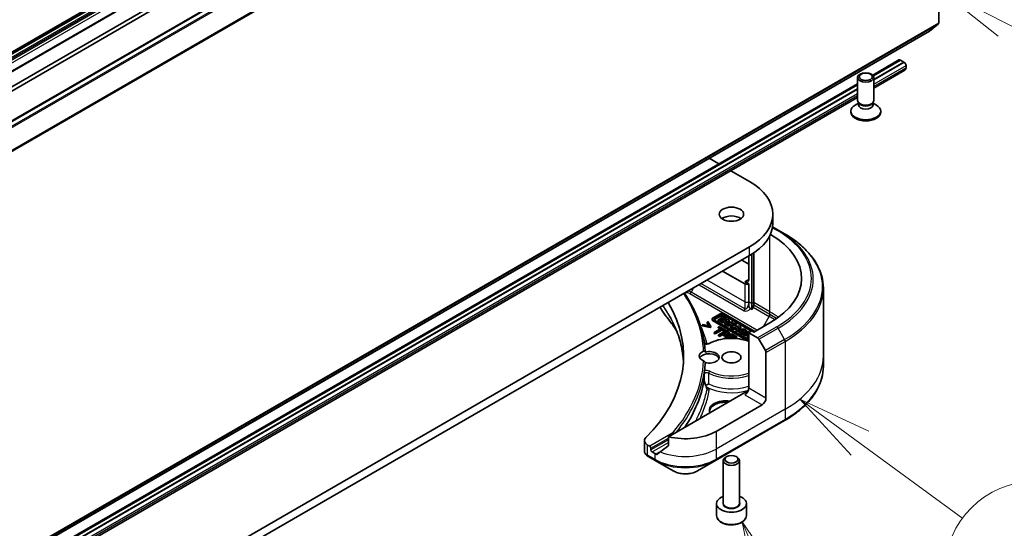
# Model space of a CAD drawing. Units: millimetres. Extents: x 80 to 10697, y 44 to 2011.
# Drawn here: x 1815 to 1997, y 462 to 556 of the extents above; entities that cross this region are included whole.
import ezdxf

# ---------------------------------------------------------------- set-up
doc = ezdxf.new("R2010")
doc.units = ezdxf.units.MM
doc.header["$LTSCALE"] = 5.5
for name, color, linetype, lineweight in [('Symbol (TK)', 100, 'Continuous', 18), ('Visible (ISO)', 7, 'Continuous', 35), ('Visible Narrow (ISO)', 7, 'Continuous', 25)]:
    doc.layers.add(name, color=color, linetype=linetype, lineweight=lineweight)
doc.styles.add('Note Text (TK2)', font='txt')

# ---------------------------------------------------------------- blocks, each defined once
blk = doc.blocks.new('Balloon4')
at = {"layer": 'Symbol (TK)', "color": 100}
for p, q in [((358.233, 86.851), (356.215, 88.326)), ((358.529, 87.254), (356.215, 88.326)), ((356.215, 88.326), (357.938, 86.447)), ((358.233, 86.851), (361.674, 84.336))]:
    blk.add_line(p, q, dxfattribs=at)
at = {"layer": 'Symbol (TK)'}
blk.add_circle((364.087, 82.572), 3, dxfattribs=at)
at = {"layer": 'Symbol (TK)', "color": 7, "insert": (364.087, 82.554), "char_height": 2, "attachment_point": 5, "style": 'Note Text (TK2)'}
blk.add_mtext('7', dxfattribs=at)
blk = doc.blocks.new('Balloon5')
at = {"layer": 'Symbol (TK)', "color": 100}
for p, q in [((355.268, 81.927), (354.282, 84.224)), ((355.727, 82.124), (354.282, 84.224)), ((354.282, 84.224), (354.808, 81.73)), ((355.268, 81.927), (357.467, 76.8))]:
    blk.add_line(p, q, dxfattribs=at)
at = {"layer": 'Symbol (TK)'}
blk.add_circle((358.646, 74.052), 3, dxfattribs=at)
at = {"layer": 'Symbol (TK)', "color": 7, "insert": (358.646, 74.04), "char_height": 2, "attachment_point": 5, "style": 'Note Text (TK2)'}
blk.add_mtext('10', dxfattribs=at)
blk = doc.blocks.new('Balloon12')
at = {"layer": 'Symbol (TK)', "color": 100}
for p, q in [((363.095, 100.932), (360.871, 102.073)), ((363.323, 101.376), (360.871, 102.073)), ((360.871, 102.073), (362.867, 100.487)), ((363.095, 100.932), (367.933, 98.448))]:
    blk.add_line(p, q, dxfattribs=at)
at = {"layer": 'Symbol (TK)'}
blk.add_circle((370.594, 97.082), 3, dxfattribs=at)
at = {"layer": 'Symbol (TK)', "color": 7, "insert": (370.594, 97.064), "char_height": 2, "attachment_point": 5, "style": 'Note Text (TK2)'}
blk.add_mtext('2', dxfattribs=at)

msp = doc.modelspace()

# ---------------------------------------------------------------- linework, layer by layer
at = {"layer": 'Visible (ISO)'}
for p, q in [((1700.2415, 484.0486), (1968.9421, 639.1829)), ((1971.9998, 637.4176), (1703.2992, 482.2832)), ((1713.323, 478.9455), (1982.0236, 634.0798)), ((1984.7899, 630.0163), (1984.7899, 555.076)), ((1711.8213, 484.3457), (1839.0158, 557.7815)), ((1839.7229, 557.3732), (1712.5284, 483.9374)), ((1714.3722, 398.4666), (1983.0728, 553.6009)), ((1983.0857, 553.6098), (1984.7407, 554.9475)), ((1972.6406, 545.5129), (1977.4688, 548.3004)), ((1977.7542, 548.2716), (1972.7512, 545.3832)), ((1978.3906, 547.9042), (1972.8549, 544.7081)), ((1978.3906, 547.8878), (1972.8549, 544.6918)), ((1977.7188, 548.2757), (1977.74, 548.2634)), ((1977.7542, 548.2716), (1978.3906, 547.9042)), ((1978.3906, 547.9042), (1978.3906, 547.8878)), ((1978.3906, 547.8878), (1978.4259, 547.8674)), ((1972.8549, 543.088), (1978.5724, 546.389)), ((1978.7795, 547.2551), (1978.7795, 546.8468)), ((1969.8549, 540.8238), (1969.8549, 545.0669)), ((1972.8549, 540.8238), (1972.8549, 545.0669)), ((1711.0111, 394.461), (1969.8549, 543.9045)), ((1969.8549, 543.7109), (1711.1217, 394.3313)), ((1969.8549, 542.9761), (1711.2253, 393.6563)), ((1969.8549, 542.9598), (1711.2253, 393.6399)), ((1711.2253, 392.0362), (1969.8549, 541.356)), ((1968.6049, 538.6601), (1968.6049, 538.8615)), ((1970.0082, 540.3294), (1969.4103, 539.9842)), ((1970.0952, 540.2985), (1969.9517, 540.5176)), ((1970.0082, 540.0073), (1970.0082, 540.4313)), ((1972.6145, 540.2985), (1972.758, 540.5176)), ((1972.7015, 540.0073), (1972.7015, 540.4313)), ((1972.7015, 540.3294), (1973.2994, 539.9842)), ((1974.1049, 538.6601), (1974.1049, 538.8615)), ((1942.4934, 530.1724), (1944.2818, 529.1399)), ((1946.4889, 527.8656), (1949.9295, 525.8792)), ((1954.235, 518.2449), (1954.235, 519.8779)), ((1955.1949, 516.9604), (1954.1848, 517.5436)), ((1956.4021, 516.2635), (1955.1949, 516.9604)), ((1949.9295, 513.8767), (1674.1579, 354.6598)), ((1674.1579, 353.0269), (1949.9295, 512.2437)), ((1949.7881, 512.162), (1949.7881, 507.8346)), ((1950.3538, 512.4991), (1950.3538, 503.4255)), ((1950.7073, 512.7292), (1950.7073, 503.6296)), ((1948.5153, 511.4272), (1949.7881, 510.6923)), ((1944.9798, 509.3859), (1949.081, 507.0181)), ((1949.7881, 507.0181), (1949.081, 507.4264)), ((1949.7881, 503.7521), (1949.7881, 507.0181)), ((1963.535, 506.2366), (1963.535, 493.75)), ((1949.7881, 503.2328), (1949.7881, 503.7521)), ((1950.3538, 503.4255), (1950.3538, 502.3289)), ((1950.6038, 502.7619), (1950.3538, 502.3289)), ((1950.7073, 503.6296), (1950.7073, 503.1103)), ((1944.6489, 501.6129), (1943.1442, 500.7441)), ((1943.5093, 500.6423), (1944.8252, 501.402)), ((1944.8252, 501.2387), (1943.5093, 500.479)), ((1944.9514, 500.8602), (1944.1802, 500.4149)), ((1944.4068, 500.2841), (1945.1781, 500.7294)), ((1944.8175, 501.1557), (1944.6286, 501.0466)), ((1944.6286, 501.0466), (1944.9514, 500.8602)), ((1944.6286, 500.8833), (1944.6286, 501.0466)), ((1944.81, 500.7786), (1944.6286, 500.8833)), ((1945.6944, 500.6494), (1944.8175, 501.1557)), ((1945.1781, 500.5661), (1945.1781, 500.7294)), ((1945.1781, 500.7294), (1945.5055, 500.5404)), ((1950.9399, 498.2934), (1945.1904, 501.6129)), ((1945.2848, 501.402), (1950.8045, 498.2152)), ((1950.3095, 498.3377), (1945.2848, 501.2387)), ((1950.3538, 502.3289), (1950.096, 502.4777)), ((1941.362, 499.5542), (1941.1936, 499.4569)), ((1941.1936, 499.2936), (1941.1936, 499.4569)), ((1941.1936, 499.4569), (1942.7006, 499.1492)), ((1942.7006, 498.9859), (1941.1936, 499.2936)), ((1942.5287, 499.3146), (1941.362, 499.5542)), ((1942.2812, 500.0848), (1942.1127, 499.9876)), ((1942.1127, 499.9876), (1942.5287, 499.3146)), ((1942.1127, 499.8243), (1942.1127, 499.9876)), ((1942.4131, 499.3384), (1942.1127, 499.8243)), ((1942.8141, 499.2147), (1942.2812, 500.0848)), ((1942.7006, 499.1492), (1942.8141, 499.2147)), ((1942.7006, 498.9859), (1942.7006, 499.1492)), ((1942.8141, 499.0514), (1942.7006, 498.9859)), ((1942.8141, 499.0514), (1942.8141, 499.2147)), ((1943.032, 500.4245), (1943.032, 500.5878)), ((1943.1442, 500.4315), (1949.7881, 496.5956)), ((1949.5853, 496.5494), (1943.1442, 500.2682)), ((1949.7881, 496.7519), (1943.5093, 500.3769)), ((1944.1802, 500.4149), (1944.4068, 500.2841)), ((1944.1802, 500.2516), (1944.1802, 500.4149)), ((1944.4068, 500.1208), (1944.1802, 500.2516)), ((1944.3509, 499.181), (1944.1836, 499.0844)), ((1944.1836, 499.0844), (1944.658, 498.8104)), ((1944.1836, 498.9211), (1944.1836, 499.0844)), ((1944.5166, 498.7288), (1944.1836, 498.9211)), ((1945.4878, 498.5246), (1944.3509, 499.181)), ((1945.1781, 500.5661), (1944.4068, 500.1208)), ((1944.4068, 500.1208), (1944.4068, 500.2841)), ((1945.8942, 500.5341), (1944.5768, 500.1859)), ((1944.5768, 500.0226), (1944.5768, 500.1859)), ((1944.5768, 500.1859), (1944.8086, 500.0521)), ((1944.8086, 499.8888), (1944.5768, 500.0226)), ((1944.8086, 500.0521), (1945.0938, 500.1275)), ((1944.8086, 499.8888), (1944.8086, 500.0521)), ((1945.0938, 499.9642), (1944.8086, 499.8888)), ((1945.0938, 499.9642), (1945.0938, 500.1275)), ((1945.0938, 500.1275), (1945.4658, 499.9127)), ((1945.3706, 499.8044), (1945.0938, 499.9642)), ((1945.441, 500.4143), (1945.1781, 500.5661)), ((1945.4658, 499.9127), (1945.3258, 499.7535)), ((1945.3258, 499.7535), (1945.5543, 499.6216)), ((1945.3258, 499.5902), (1945.3258, 499.7535)), ((1945.5543, 499.4583), (1945.3258, 499.5902)), ((1945.3657, 500.1993), (1945.8249, 500.3207)), ((1945.5994, 500.0644), (1945.3657, 500.1993)), ((1945.5055, 500.5404), (1945.6944, 500.6494)), ((1945.5055, 500.4314), (1945.5055, 500.5404)), ((1945.5543, 499.6216), (1946.2013, 500.3568)), ((1946.2013, 500.1935), (1945.5543, 499.4583)), ((1945.5543, 499.4583), (1945.5543, 499.6216)), ((1945.6376, 500.1079), (1945.5597, 500.0873)), ((1945.8249, 500.3207), (1945.5994, 500.0644)), ((1945.6944, 500.4861), (1945.6789, 500.4772)), ((1945.6944, 500.4861), (1945.6944, 500.6494)), ((1946.6734, 500.0842), (1945.7133, 499.5298)), ((1945.7133, 499.5298), (1945.9161, 499.4127)), ((1945.7133, 499.3665), (1945.7133, 499.5298)), ((1945.9161, 499.2494), (1945.7133, 499.3665)), ((1946.2013, 500.3568), (1945.8942, 500.5341)), ((1945.9161, 499.4127), (1946.1698, 499.5592)), ((1945.9161, 499.2494), (1945.9161, 499.4127)), ((1946.1698, 499.3959), (1945.9161, 499.2494)), ((1946.1698, 499.5592), (1946.594, 499.5661)), ((1946.1698, 499.3959), (1946.1698, 499.5592)), ((1946.5217, 499.4016), (1946.1698, 499.3959)), ((1946.2013, 500.1935), (1946.2013, 500.3568)), ((1946.594, 499.5661), (1946.4031, 499.1315)), ((1946.4031, 499.1315), (1946.6419, 498.9936)), ((1946.4031, 498.9682), (1946.4031, 499.1315)), ((1946.6419, 498.8303), (1946.4031, 498.9682)), ((1946.4686, 499.7317), (1946.8762, 499.9671)), ((1947.2615, 499.7447), (1946.4686, 499.7317)), ((1946.6419, 498.9936), (1946.8956, 499.571)), ((1946.8956, 499.4077), (1946.6419, 498.8303)), ((1946.6419, 498.8303), (1946.6419, 498.9936)), ((1946.8762, 499.9671), (1946.6734, 500.0842)), ((1948.0443, 499.2927), (1946.7269, 498.9446)), ((1946.7269, 498.9446), (1946.9587, 498.8107)), ((1946.7269, 498.7813), (1946.7269, 498.9446)), ((1946.8762, 499.8038), (1946.7597, 499.7364)), ((1946.8762, 499.8038), (1946.8762, 499.9671)), ((1946.8956, 499.571), (1947.5438, 499.5816)), ((1946.8956, 499.4077), (1946.8956, 499.571)), ((1947.5438, 499.4183), (1946.8956, 499.4077)), ((1946.9587, 498.8107), (1947.2439, 498.8861)), ((1947.2439, 498.8861), (1947.616, 498.6713)), ((1947.2439, 498.7228), (1947.2439, 498.8861)), ((1947.5438, 499.5816), (1947.2615, 499.7447)), ((1947.5158, 498.958), (1947.975, 499.0793)), ((1947.7495, 498.8231), (1947.5158, 498.958)), ((1947.5438, 499.4183), (1947.5438, 499.5816)), ((1947.7044, 498.3802), (1948.3514, 499.1154)), ((1948.3514, 498.9521), (1947.7044, 498.2169)), ((1947.975, 499.0793), (1947.7495, 498.8231)), ((1948.3514, 499.1154), (1948.0443, 499.2927)), ((1948.3514, 499.1154), (1948.3514, 498.9521)), ((1953.6772, 499.8738), (1950.7073, 498.1591)), ((1944.658, 498.8104), (1943.4112, 498.0906)), ((1943.4112, 498.0906), (1943.5991, 497.982)), ((1943.4112, 497.9273), (1943.4112, 498.0906)), ((1943.5991, 497.8187), (1943.4112, 497.9273)), ((1943.5991, 497.982), (1944.846, 498.7019)), ((1944.846, 498.5386), (1943.5991, 497.8187)), ((1943.5991, 497.8187), (1943.5991, 497.982)), ((1945.631, 498.4419), (1944.2168, 497.6254)), ((1944.2168, 497.6254), (1944.4048, 497.5169)), ((1944.2168, 497.4621), (1944.2168, 497.6254)), ((1944.4048, 497.3536), (1944.2168, 497.4621)), ((1944.4048, 497.5169), (1944.932, 497.8213)), ((1944.932, 497.658), (1944.4048, 497.3536)), ((1944.4048, 497.3536), (1944.4048, 497.5169)), ((1944.846, 498.7019), (1945.3205, 498.428)), ((1944.846, 498.5386), (1944.846, 498.7019)), ((1945.3205, 498.2647), (1944.846, 498.5386)), ((1944.932, 497.8213), (1945.0913, 497.7293)), ((1944.932, 497.658), (1944.932, 497.8213)), ((1945.0913, 497.566), (1944.932, 497.658)), ((1945.0924, 497.9139), (1945.6563, 498.2394)), ((1945.2208, 497.8398), (1945.0924, 497.9139)), ((1945.6563, 498.0761), (1945.2339, 497.8323)), ((1946.7037, 497.8226), (1945.2895, 497.0061)), ((1945.3205, 498.428), (1945.4878, 498.5246)), ((1945.3205, 498.2647), (1945.3205, 498.428)), ((1945.4878, 498.3613), (1945.3205, 498.2647)), ((1945.4878, 498.3613), (1945.4878, 498.5246)), ((1945.9863, 498.2368), (1945.631, 498.4419)), ((1945.6448, 496.9942), (1946.1697, 497.2972)), ((1945.6563, 498.0761), (1945.6563, 498.2394)), ((1945.6563, 498.2394), (1945.8121, 498.1494)), ((1945.8121, 497.9861), (1945.6563, 498.0761)), ((1946.1697, 497.1339), (1945.8874, 496.9709)), ((1946.1697, 497.2972), (1946.6931, 496.995)), ((1946.1697, 497.1339), (1946.1697, 497.2972)), ((1946.4127, 496.9936), (1946.1697, 497.1339)), ((1946.2782, 497.7484), (1946.2782, 497.9117)), ((1946.337, 497.3938), (1946.7244, 497.6175)), ((1946.9868, 497.0187), (1946.337, 497.3938)), ((1946.7244, 497.4542), (1946.4784, 497.3122)), ((1947.5885, 497.3118), (1946.7037, 497.8226)), ((1946.7244, 497.6175), (1947.4212, 497.2152)), ((1946.7244, 497.4542), (1946.7244, 497.6175)), ((1947.4212, 497.0519), (1946.7244, 497.4542)), ((1946.9587, 498.6474), (1946.7269, 498.7813)), ((1946.9587, 498.6474), (1946.9587, 498.8107)), ((1947.2439, 498.7228), (1946.9587, 498.6474)), ((1947.5207, 498.563), (1947.2439, 498.7228)), ((1947.4212, 497.2152), (1947.5885, 497.3118)), ((1947.4212, 497.0519), (1947.4212, 497.2152)), ((1947.5885, 497.1485), (1947.4212, 497.0519)), ((1947.616, 498.6713), (1947.4759, 498.5121)), ((1947.4759, 498.3488), (1947.4759, 498.5121)), ((1947.4759, 498.5121), (1947.7044, 498.3802)), ((1947.7044, 498.2169), (1947.4759, 498.3488)), ((1947.5885, 497.1485), (1947.5885, 497.3118)), ((1947.7044, 498.2169), (1947.7044, 498.3802)), ((1947.7877, 498.8665), (1947.7098, 498.8459)), ((1948.0547, 498.168), (1948.0547, 498.3313)), ((1949.8345, 498.2591), (1948.8744, 497.7047)), ((1948.8744, 497.5414), (1948.8744, 497.7047)), ((1948.8744, 497.7047), (1949.0743, 497.5893)), ((1949.0743, 497.426), (1948.8744, 497.5414)), ((1949.0047, 497.9585), (1948.8913, 498.1241)), ((1949.0047, 497.9585), (1949.0047, 497.7952)), ((1949.0743, 497.5893), (1949.4599, 497.812)), ((1949.4599, 497.6487), (1949.0743, 497.426)), ((1949.0743, 497.426), (1949.0743, 497.5893)), ((1949.1448, 498.3055), (1949.4394, 498.2863)), ((1949.1448, 498.1422), (1949.1448, 498.3055)), ((1949.4394, 498.123), (1949.1448, 498.1422)), ((1949.4394, 498.123), (1949.4394, 498.2863)), ((1949.4438, 498.168), (1949.4438, 498.3313)), ((1949.4599, 497.6487), (1949.4599, 497.812)), ((1949.4599, 497.812), (1949.7881, 497.6225)), ((1949.7655, 497.4722), (1949.4599, 497.6487)), ((1949.7881, 497.4853), (1949.5213, 497.3312)), ((1949.5213, 497.3312), (1949.5213, 497.1679)), ((1949.5213, 497.3312), (1949.7212, 497.2158)), ((1949.7212, 497.0525), (1949.5213, 497.1679)), ((1949.6488, 497.921), (1949.7881, 498.0015)), ((1949.7881, 497.8406), (1949.6488, 497.921)), ((1949.7212, 497.2158), (1949.7881, 497.2545)), ((1949.7212, 497.0525), (1949.7212, 497.2158)), ((1949.7881, 497.0912), (1949.7212, 497.0525)), ((1950.3538, 498.3632), (1949.7881, 498.0366)), ((1949.7881, 498.0366), (1949.7881, 487.8304)), ((1949.7881, 498.0366), (1951.4094, 497.1006)), ((1950.004, 498.1613), (1949.8345, 498.2591)), ((1950.7073, 498.1591), (1950.3538, 498.3632)), ((1945.2895, 497.0061), (1945.4234, 496.9288)), ((1945.2895, 496.9127), (1945.2895, 497.0061)), ((1945.7088, 496.9572), (1945.6448, 496.9942)), ((1946.9375, 496.9902), (1946.9868, 497.0187)), ((1946.9868, 496.9885), (1946.9868, 497.0187)), ((1951.6594, 496.8367), (1952.8665, 494.7459)), ((1952.9701, 485.9933), (1952.9701, 494.3974)), ((1963.535, 493.75), (1963.535, 491.8779)), ((1949.081, 487.0139), (1934.9981, 478.8832)), ((1952.263, 484.7686), (1943.7777, 479.8696)), ((1943.6741, 474.5026), (1956.4021, 481.8511)), ((1930.5726, 478.1739), (1930.5726, 476.2758)), ((1931.5447, 477.1343), (1931.1584, 477.3574)), ((1934.9981, 478.8832), (1934.9981, 477.3389)), ((1931.7569, 476.4403), (1931.7569, 476.7669)), ((1932.464, 475.7871), (1931.969, 476.0729)), ((1931.2728, 475.2501), (1932.5675, 474.5026)), ((1932.5675, 474.5026), (1935.896, 472.5809)), ((1940.3457, 472.5809), (1943.6741, 474.5026)), ((1945.1061, 466.6424), (1945.1061, 474.4752)), ((1945.7623, 475.2128), (1945.5455, 475.0876)), ((1947.4499, 475.2128), (1947.6668, 475.0876)), ((1948.1061, 466.6424), (1948.1061, 474.4752)), ((1943.8561, 464.3562), (1943.8561, 466.5607)), ((1949.3561, 464.3562), (1949.3561, 466.5607))]:
    msp.add_line(p, q, dxfattribs=at)
for centre, major_axis, ratio, start_param, end_param in [((1982.9228, 553.8607), (0.15, -0.2598), 0.57735027, 0, 0.09065989), ((1984.5777, 555.1984), (0.15, -0.2598), 0.57735027, 0.09065989, 0.78539816), ((1977.7188, 547.8674), (-0.25, 0.433), 0.57735027, 5.49778714, 6.28318531), ((1978.4259, 547.4592), (0.25, -0.433), 0.57735027, 0.78539816, 2.35619449), ((1978.0724, 547.2551), (0.5, -0.866), 0.57735027, 0, 0.78539816), ((1971.3549, 540.8238), (-1.5, 0), 0.57735027, 0, 3.14159265), ((1971.3549, 538.8615), (-2.75, 0), 0.57735027, 5.49778714, 10.21017612), ((1971.3549, 540.0073), (-1.3466, 0), 0.57735027, 0, 3.14159265), ((1971.3549, 540.5734), (-1.3466, 0), 0.57735027, 0.36136712, 2.78022553), ((1971.3549, 538.6601), (-2.75, 0), 0.57735027, 0, 3.14159265), ((1939.535, 519.8779), (14.7, 0), 0.57735027, 5.49778714, 7.06858347), ((1946.6061, 518.2449), (-2.25, 0), 0.57735027, 3.82126647, 5.60351149), ((1939.535, 518.2449), (14.7, 0), 0.57735027, 5.49778714, 6.28318531), ((1939.535, 508.0387), (20, 0), 0.57735027, 5.49778714, 7.061429), ((1949.081, 508.2429), (0.5, -0.866), 0.57735027, 5.49778714, 7.06858347), ((1949.4345, 507.2222), (-0.5, 0), 0.57735027, 0.78539816, 2.35619449), ((1885.7949, 493.75), (52, 0), 0.57735027, 5.7600423, 6.6168359), ((1950.3538, 502.9062), (0.25, 0.433), 0.57735027, 4.71238898, 5.49778714), ((1935.74, 501.9991), (-1.4863, -0.3946), 0.82737827, 0.27102681, 0.36309588), ((1943.4149, 500.5878), (-0.3829, 0), 0.57735027, 5.49778714, 7.06858347), ((1944.9197, 501.4565), (-0.3829, 0), 0.57735027, 3.92699082, 5.49778714), ((1945.055, 501.2693), (0.325, 0), 0.57735027, 0.78539816, 2.35619449), ((1945.055, 501.106), (-0.325, 0), 0.57735027, 3.92699082, 5.49778714), ((1943.4149, 500.4245), (-0.3829, 0), 0.57735027, 0, 0.78539816), ((1943.7391, 500.5096), (-0.325, 0), 0.57735027, 5.49778714, 7.06858347), ((1943.7391, 500.3463), (-0.325, 0), 0.57735027, 5.49778714, 5.83298267), ((1948.7493, 498.3313), (0.6945, 0), 0.57735027, 6.17062101, 11.37225157), ((1948.7493, 498.168), (-0.6945, 0), 0.57735027, 0, 1.94747361), ((1948.7493, 498.3313), (-0.4074, -0.0492), 0.56597958, 2.82187463, 8.14093825), ((1948.7493, 498.168), (0.4074, 0.0492), 0.56597958, 0.18336759, 2.71605192), ((1948.7493, 498.168), (0.6945, 0), 0.57735027, 6.17062101, 6.28318531), ((1951.4094, 496.6923), (0.25, -0.433), 0.57735027, 1.57079633, 2.35619449), ((1942.5061, 493.75), (-1.85, 0), 0.57735027, 5.3043908, 7.26197981), ((1942.5061, 493.0968), (-1.85, 0), 0.57735027, 3.33388546, 5.97243205), ((1942.5061, 493.5051), (1.85, 0), 0.57735027, 4.30270047, 8.26367015), ((1952.6165, 494.6016), (0.25, -0.433), 0.57735027, 0.78539816, 1.57079633), ((1885.7949, 493.5051), (56, 0), 0.57735027, 6.20565037, 6.25287883), ((1947.6231, 499.6482), (-8.7376, 31.7848), 0.27089198, 1.86084583, 1.87585344), ((1949.081, 487.4222), (-0.5, -0.866), 0.57735027, 0.78539816, 2.35619449), ((1949.4345, 486.8098), (0.5, 0), 0.57735027, 1.32748183, 2.35619449), ((1945.5455, 483.748), (-3, 0), 0.57735027, 4.45058959, 6.54498469), ((1945.5455, 483.503), (-3, 0), 0.57735027, 4.57049193, 6.21241557), ((1952.263, 485.5851), (0.5, 0.866), 0.57735027, 3.92699082, 5.49778714), ((1938.1208, 483.1356), (-8, 0), 0.57735027, 1.16979494, 2.35619449), ((1932.5726, 478.1739), (-2, 0), 0.57735027, 5.7600423, 7.06858347), ((1931.5447, 476.8894), (0.15, -0.2598), 0.57735027, 0.78539816, 2.35619449), ((1938.1208, 478.5632), (-7.9882, -5.5845), 0.07779162, 5.0684181, 5.27600846), ((1931.969, 476.3178), (0.15, -0.2598), 0.57735027, 3.92699082, 5.49778714), ((1938.1208, 479.0531), (-8, 0), 0.57735027, 0.78539816, 0.83034924), ((1938.1208, 478.5632), (-7.9882, -5.5845), 0.07779162, 5.27600846, 5.36964529), ((1931.8053, 477.243), (-0.8003, 2.149), 0.76619345, 2.38583953, 2.39404186), ((1946.6061, 474.4752), (-1.5, 0), 0.57735027, 5.49778714, 10.21017612), ((1946.6061, 466.5607), (-2.75, 0), 0.57735027, 5.28932033, 10.41864294)]:
    msp.add_ellipse(centre, major_axis=major_axis, ratio=ratio, start_param=start_param, end_param=end_param, dxfattribs=at)
for centre, major_axis in [((1971.3549, 545.0669), (1.5, 0)), ((1971.3549, 545.1921), (-1.1933, 0)), ((1946.6061, 519.8779), (2.25, 0)), ((1946.6061, 493.5051), (-1.75, 0)), ((1946.6061, 474.7257), (-1.1933, 0))]:
    msp.add_ellipse(centre, major_axis=major_axis, ratio=0.57735027, dxfattribs=at)
for points, degree, knots in [([(1963.535, 506.2366), (1963.535, 506.9924), (1963.4318, 507.748), (1963.024, 509.2347), (1962.7195, 509.9657), (1961.9217, 511.3833), (1961.4284, 512.0701), (1960.2687, 513.3842), (1959.6023, 514.0116), (1958.1138, 515.1944), (1957.2918, 515.7498), (1956.4021, 516.2635)], 3, [3.926990817, 3.926990817, 3.926990817, 3.926990817, 4.08407045, 4.08407045, 4.241150082, 4.241150082, 4.398229715, 4.398229715, 4.555309348, 4.555309348, 4.71238898, 4.71238898, 4.71238898, 4.71238898]), ([(1941.7689, 494.4952), (1941.7202, 495.4231), (1941.603, 496.3497), (1941.2325, 498.193), (1940.9792, 499.1097), (1940.339, 500.926), (1939.952, 501.8257), (1939.049, 503.5986), (1938.5335, 504.4719), (1937.9551, 505.3303)], 3, [3.957295339, 3.957295339, 3.957295339, 3.957295339, 4.042525942, 4.042525942, 4.127756544, 4.127756544, 4.212987146, 4.212987146, 4.297944498, 4.297944498, 4.297944498, 4.297944498]), ([(1949.7881, 503.2328), (1949.7881, 503.1201), (1949.8016, 502.9862), (1949.8556, 502.7977), (1949.8802, 502.7335), (1949.9377, 502.6311), (1949.9653, 502.5923), (1950.0121, 502.5417), (1950.0282, 502.5266), (1950.0616, 502.4994), (1950.0788, 502.4876), (1950.096, 502.4777)], 3, [0, 0, 0, 0, 0.0413943923, 0.0413943923, 0.062062255, 0.062062255, 0.0766054366, 0.0766054366, 0.0837819524, 0.0837819524, 0.0911017339, 0.0911017339, 0.0911017339, 0.0911017339]), ([(1934.4666, 501.1934), (1934.6962, 500.9153), (1934.9116, 500.6443), (1935.3349, 500.0902), (1935.5394, 499.8114), (1935.9339, 499.2508), (1936.1239, 498.969), (1936.3723, 498.5836), (1936.4371, 498.4814), (1936.501, 498.379)], 3, [0, 0, 0, 0, 0.160255913, 0.160255913, 0.320511826, 0.320511826, 0.480767738, 0.480767738, 0.538500109, 0.538500109, 0.538500109, 0.538500109]), ([(1937.7669, 492.764), (1937.7541, 492.9855), (1937.7371, 493.207), (1937.6628, 493.9749), (1937.5836, 494.5206), (1937.3724, 495.6093), (1937.2405, 496.1522), (1936.9241, 497.2336), (1936.7397, 497.7721), (1936.3188, 498.8432), (1936.0822, 499.3758), (1935.8199, 499.9046)], 3, [2.91299398, 2.91299398, 2.91299398, 2.91299398, 3.0315659, 3.0315659, 3.32428391, 3.32428391, 3.61700192, 3.61700192, 3.90971993, 3.90971993, 4.20243793, 4.20243793, 4.20243793, 4.20243793]), ([(1945.9836, 497.8569), (1945.969, 497.8755), (1945.9004, 497.9352), (1945.8121, 497.9861)], 2, [0.55769335, 0.55769335, 0.55769335, 1, 2, 2, 2]), ([(1946.2782, 497.7484), (1946.2782, 497.7028), (1946.2167, 497.5845), (1946.0986, 497.5164)], 2, [0.3963964, 0.3963964, 0.3963964, 1, 2, 2, 2]), ([(1941.6149, 496.1093), (1941.6222, 496.1036), (1941.6304, 496.0977), (1941.6632, 496.0766), (1941.6933, 496.0609), (1941.7659, 496.0318), (1941.809, 496.0186), (1941.9048, 495.9978), (1941.9579, 495.9906), (1942.0676, 495.9844), (1942.1244, 495.9856), (1942.2336, 495.9965), (1942.2861, 496.0061), (1942.3797, 496.0313), (1942.4209, 496.0468), (1942.4608, 496.0659), (1942.4661, 496.0686), (1942.4713, 496.0713)], 3, [1.42379431, 1.42379431, 1.42379431, 1.42379431, 1.51554542, 1.51554542, 1.7493179, 1.7493179, 1.99731216, 1.99731216, 2.25848886, 2.25848886, 2.5265368, 2.5265368, 2.79346014, 2.79346014, 3.05108614, 3.05108614, 3.09249791, 3.09249791, 3.09249791, 3.09249791]), ([(1942.4713, 496.0713), (1942.9776, 496.3362), (1943.554, 496.55), (1944.7879, 496.8581), (1945.4448, 496.9526), (1946.774, 497.0149), (1947.4459, 496.9831), (1948.687, 496.8038), (1949.26, 496.6662), (1949.7881, 496.4815)], 3, [0.04909475, 0.04909475, 0.04909475, 0.04909475, 0.3772839, 0.3772839, 0.70434309, 0.70434309, 1.03050259, 1.03050259, 1.33007355, 1.33007355, 1.33007355, 1.33007355]), ([(1941.4738, 494.6364), (1941.515, 494.6524), (1941.5572, 494.6601), (1941.6317, 494.6559), (1941.6638, 494.6466), (1941.7159, 494.6145), (1941.7359, 494.5934), (1941.7624, 494.5432), (1941.7692, 494.5152), (1941.7692, 494.485), (1941.7692, 494.4849), (1941.7692, 494.4848)], 3, [0.2071532766, 0.2071532766, 0.2071532766, 0.2071532766, 0.2220473416, 0.2220473416, 0.2348081632, 0.2348081632, 0.2464120756, 0.2464120756, 0.2573356678, 0.2573356678, 0.257373126, 0.257373126, 0.257373126, 0.257373126]), ([(1941.7692, 492.5254), (1941.7692, 492.5551), (1941.7627, 492.5861), (1941.7372, 492.6485), (1941.7182, 492.6791), (1941.6695, 492.7383), (1941.6399, 492.7657), (1941.5716, 492.8165), (1941.5333, 492.8382), (1941.488, 492.858), (1941.4809, 492.8609), (1941.4738, 492.8637)], 3, [0.2095981268, 0.2095981268, 0.2095981268, 0.2095981268, 0.2205000445, 0.2205000445, 0.2316493539, 0.2316493539, 0.2435484264, 0.2435484264, 0.2569020434, 0.2569020434, 0.2594067449, 0.2594067449, 0.2594067449, 0.2594067449]), ([(1963.535, 491.8779), (1963.535, 491.1222), (1963.4318, 490.3665), (1963.024, 488.8798), (1962.7195, 488.1488), (1961.9217, 486.7312), (1961.4284, 486.0445), (1960.2687, 484.7304), (1959.6023, 484.1029), (1958.1138, 482.9201), (1957.2918, 482.3647), (1956.4021, 481.8511)], 3, [2.35619449, 2.35619449, 2.35619449, 2.35619449, 2.513274123, 2.513274123, 2.670353756, 2.670353756, 2.827433388, 2.827433388, 2.984513021, 2.984513021, 3.141592654, 3.141592654, 3.141592654, 3.141592654]), ([(1941.5166, 490.2857), (1941.521, 490.3111), (1941.5259, 490.3347), (1941.5482, 490.4157), (1941.5624, 490.4067), (1941.5749, 490.3982), (1941.575, 490.3982), (1941.5751, 490.3981)], 3, [0.2099693692, 0.2099693692, 0.2099693692, 0.2099693692, 0.2266659634, 0.2266659634, 0.2799721343, 0.2799721343, 0.2802880118, 0.2802880118, 0.2802880118, 0.2802880118]), ([(1941.5166, 490.2857), (1941.5193, 490.3004), (1941.5221, 490.3155), (1941.5292, 490.3488), (1941.5325, 490.3625), (1941.5345, 490.3745)], 3, [0.2774816121, 0.2774816121, 0.2774816121, 0.2774816121, 0.2845967518, 0.2845967518, 0.2940391875, 0.2940391875, 0.2940391875, 0.2940391875]), ([(1941.5346, 490.3746), (1941.54, 490.4071), (1941.5453, 490.4395), (1941.5558, 490.5044), (1941.561, 490.5369), (1941.5711, 490.6018), (1941.5761, 490.6343), (1941.5859, 490.6993), (1941.5907, 490.7317), (1941.6002, 490.7967), (1941.6049, 490.8292), (1941.6094, 490.8617)], 3, [3.8310324069, 3.8310324069, 3.8310324069, 3.8310324069, 3.8340263219, 3.8340263219, 3.8370202369, 3.8370202369, 3.8400141519, 3.8400141519, 3.8430080668, 3.8430080668, 3.8460019818, 3.8460019818, 3.8460019818, 3.8460019818]), ([(1941.6094, 490.8617), (1941.6095, 490.8618), (1941.6095, 490.862), (1941.614, 490.8939), (1941.6186, 490.9362), (1941.6245, 490.9843), (1941.6257, 490.993), (1941.6267, 491.0008)], 3, [0.3626582879, 0.3626582879, 0.3626582879, 0.3626582879, 0.3626999318, 0.3626999318, 0.3724687809, 0.3724687809, 0.3748703449, 0.3748703449, 0.3748703449, 0.3748703449]), ([(1941.551, 489.322), (1941.5528, 489.3327), (1941.5545, 489.3425), (1941.56, 489.3715), (1941.5638, 489.3867), (1941.5704, 489.4017), (1941.5729, 489.4016), (1941.575, 489.396), (1941.5751, 489.3959), (1941.5751, 489.3958)], 3, [0, 0, 0, 0, 0.005546709, 0.005546709, 0.018087241, 0.018087241, 0.0299114562, 0.0299114562, 0.0300588209, 0.0300588209, 0.0300588209, 0.0300588209]), ([(1941.5731, 489.3621), (1941.5731, 489.3607), (1941.5732, 489.3581), (1941.5735, 489.3501), (1941.5739, 489.3441), (1941.5754, 489.3274), (1941.5766, 489.3158), (1941.5809, 489.2834), (1941.5845, 489.2608), (1941.5962, 489.1964), (1941.6058, 489.1517), (1941.6344, 489.0304), (1941.6557, 488.9515), (1941.7017, 488.7932), (1941.7264, 488.7136), (1941.778, 488.5553), (1941.8049, 488.4767), (1941.8453, 488.3622), (1941.8583, 488.3259), (1941.8714, 488.2897)], 3, [-0.01387042, -0.01387042, -0.01387042, -0.01387042, -0.010048865, -0.010048865, -0.005332847, -0.005332847, 0.001069985, 0.001069985, 0.010764471, 0.010764471, 0.027100881, 0.027100881, 0.05382824, 0.05382824, 0.080555599, 0.080555599, 0.107282958, 0.107282958, 0.119766375, 0.119766375, 0.119766375, 0.119766375]), ([(1942.4089, 488.6269), (1942.4082, 488.6264), (1942.4074, 488.6259), (1942.3403, 488.5842), (1942.2589, 488.5334), (1942.1041, 488.4384), (1942.0355, 488.3968), (1941.9356, 488.3369), (1941.9019, 488.3168), (1941.8688, 488.2971)], 3, [-0.1839524212, -0.1839524212, -0.1839524212, -0.1839524212, -0.1835945122, -0.1835945122, -0.1520564129, -0.1520564129, -0.1283366523, -0.1283366523, -0.1165245822, -0.1165245822, -0.1165245822, -0.1165245822]), ([(1935.9859, 479.4535), (1935.964, 479.4842), (1935.9382, 479.5122), (1935.8793, 479.562), (1935.8463, 479.5825), (1935.8123, 479.5969), (1935.8116, 479.5971), (1935.8109, 479.5974)], 3, [-0.023653756, -0.023653756, -0.023653756, -0.023653756, -0.0123004843, -0.0123004843, 0, 0, 0.0002491644, 0.0002491644, 0.0002491644, 0.0002491644]), ([(1934.9293, 477.1991), (1934.9479, 477.213), (1934.9641, 477.2308), (1934.9906, 477.2775), (1934.9981, 477.3082), (1934.9981, 477.3389)], 3, [-0.0201836507, -0.0201836507, -0.0201836507, -0.0201836507, -0.0112759257, -0.0112759257, 0, 0, 0, 0]), ([(1930.5726, 476.2758), (1930.5726, 476.1848), (1930.5865, 476.0949), (1930.6364, 475.9255), (1930.6723, 475.8461), (1930.759, 475.6996), (1930.8099, 475.6324), (1930.9222, 475.5089), (1930.9837, 475.4525), (1931.1151, 475.3489), (1931.185, 475.3016), (1931.2585, 475.2585)], 3, [0.07890981, 0.07890981, 0.07890981, 0.07890981, 0.102485407, 0.102485407, 0.126061004, 0.126061004, 0.149636601, 0.149636601, 0.173212198, 0.173212198, 0.196787795, 0.196787795, 0.196787795, 0.196787795]), ([(1932.7239, 475.6437), (1932.7517, 475.629), (1932.7817, 475.6196), (1932.837, 475.6162), (1932.8625, 475.6222), (1932.8875, 475.6366), (1932.8921, 475.6398), (1932.8965, 475.6433)], 3, [0.1356732242, 0.1356732242, 0.1356732242, 0.1356732242, 0.1469944231, 0.1469944231, 0.158315622, 0.158315622, 0.1609890322, 0.1609890322, 0.1609890322, 0.1609890322]), ([(1935.896, 472.5809), (1936.142, 472.4388), (1936.4176, 472.3243), (1937.006, 472.1512), (1937.3189, 472.0928), (1937.9579, 472.0344), (1938.2838, 472.0344), (1938.9227, 472.0928), (1939.2357, 472.1512), (1939.8241, 472.3243), (1940.0996, 472.4388), (1940.3457, 472.5809)], 3, [1.57079633, 1.57079633, 1.57079633, 1.57079633, 1.88495559, 1.88495559, 2.19911486, 2.19911486, 2.51327412, 2.51327412, 2.82743339, 2.82743339, 3.14159265, 3.14159265, 3.14159265, 3.14159265]), ([(1943.8561, 464.3562), (1943.8561, 464.1848), (1943.8965, 464.0142), (1944.0517, 463.685), (1944.1717, 463.5286), (1944.4881, 463.2343), (1944.6928, 463.1009), (1945.1612, 462.8789), (1945.427, 462.792), (1945.9863, 462.6747), (1946.2796, 462.6439), (1946.866, 462.6397), (1947.159, 462.666), (1947.7191, 462.7739), (1947.9861, 462.8557), (1948.4693, 463.0713), (1948.6854, 463.2055), (1949.0361, 463.5186), (1949.1732, 463.697), (1949.322, 464.0414), (1949.3561, 464.1985), (1949.3561, 464.3562)], 3, [0.78539816, 0.78539816, 0.78539816, 0.78539816, 1.05119253, 1.05119253, 1.34081704, 1.34081704, 1.66891195, 1.66891195, 2.00762282, 2.00762282, 2.34375601, 2.34375601, 2.67831542, 2.67831542, 3.01423086, 3.01423086, 3.35288311, 3.35288311, 3.68248276, 3.68248276, 3.92699082, 3.92699082, 3.92699082, 3.92699082])]:
    msp.add_open_spline(points, degree=degree, knots=knots, dxfattribs=at)
for points, degree in [([(1934.3954, 501.2897), (1934.0791, 501.7689), (1933.7627, 502.248), (1933.4463, 502.7271)], 3), ([(1945.0913, 497.7293), (1945.2425, 497.6419), (1945.5153, 497.5705), (1945.6608, 497.5698)], 2), ([(1945.6608, 497.4065), (1945.5153, 497.4072), (1945.2425, 497.4786), (1945.0913, 497.566)], 2), ([(1945.607, 497.7147), (1945.513, 497.7134), (1945.3354, 497.7736), (1945.2208, 497.8398)], 2), ([(1945.8969, 497.7895), (1945.8293, 497.7505), (1945.6918, 497.7147), (1945.607, 497.7147)], 2), ([(1945.6608, 497.5698), (1945.7766, 497.5692), (1946.0069, 497.6267), (1946.0986, 497.6797)], 2), ([(1946.0986, 497.5164), (1946.0069, 497.4634), (1945.7766, 497.4059), (1945.6608, 497.4065)], 2), ([(1945.8121, 498.1494), (1945.9004, 498.0985), (1945.9955, 498.0158), (1946.0104, 497.9728)], 2), ([(1946.0104, 497.9728), (1946.0276, 497.9232), (1945.9703, 497.8318), (1945.8969, 497.7895)], 2), ([(1946.2682, 497.9721), (1946.2476, 498.0383), (1946.1124, 498.164), (1945.9863, 498.2368)], 2), ([(1946.0986, 497.6797), (1946.2167, 497.7478), (1946.2934, 497.8954), (1946.2682, 497.9721)], 2), ([(1941.551, 489.322), (1941.0695, 486.3499), (1939.878, 483.4206), (1938.0036, 480.6184)], 3), ([(1942.0381, 487.8364), (1942.0381, 487.8364), (1942.0366, 487.8389), (1942.0347, 487.8441)], 3)]:
    msp.add_open_spline(points, degree=degree, dxfattribs=at)
at = {"layer": 'Visible Narrow (ISO)'}
for p, q in [((1700.3915, 484.0337), (1969.0921, 639.1681)), ((1969.1457, 639.1372), (1700.4451, 484.0028)), ((1700.5951, 483.8445), (1969.2957, 638.9788)), ((1969.525, 638.5817), (1700.8244, 483.4473)), ((1700.8865, 483.2382), (1969.5871, 638.3726)), ((1969.5871, 638.0658), (1700.8865, 482.9315)), ((1701.0986, 482.564), (1969.7992, 637.6984)), ((1703.4492, 482.2684), (1972.1498, 637.4027)), ((1713.473, 478.9306), (1982.1736, 634.065)), ((1982.9228, 633.6324), (1714.2222, 478.4981)), ((1714.3851, 478.3159), (1983.0857, 633.4502)), ((1984.7407, 630.2015), (1716.0401, 475.0671)), ((1716.0893, 474.8819), (1984.7899, 630.0163)), ((1983.0857, 553.6098), (1714.3851, 398.4755)), ((1716.0401, 399.8132), (1984.7407, 554.9475)), ((1984.7899, 555.076), (1716.0893, 399.9416)), ((1972.739, 545.4006), (1977.7188, 548.2757)), ((1972.8549, 544.651), (1978.4259, 547.8674)), ((1972.8549, 543.8345), (1978.7795, 547.2551)), ((1978.7795, 546.8468), (1972.8549, 543.4262)), ((1711.1095, 394.3487), (1969.8549, 543.7354)), ((1711.2253, 393.5991), (1969.8549, 542.9189)), ((1711.2253, 392.7826), (1969.8549, 542.1024)), ((1969.8549, 541.6942), (1711.2253, 392.3744)), ((1954.1601, 517.3888), (1954.9449, 516.9356)), ((1953.6772, 501.915), (1953.6772, 515.9291)), ((1949.9295, 512.2437), (1949.9295, 513.8767)), ((1939.6363, 506.3009), (1939.1741, 505.5004)), ((1940.6409, 506.8809), (1948.9774, 502.0678)), ((1949.081, 502.4163), (1940.9945, 507.085)), ((1949.081, 503.7521), (1942.1513, 507.753)), ((1949.7881, 507.8346), (1949.081, 507.4264)), ((1949.081, 507.0181), (1949.081, 503.7521)), ((1938.9241, 505.2365), (1950.9449, 498.2963)), ((1951.2985, 498.5004), (1939.1741, 505.5004)), ((1934.4379, 501.2358), (1933.4544, 502.7318)), ((1949.081, 503.7521), (1949.081, 502.4163)), ((1950.3538, 503.4255), (1949.7881, 503.7521)), ((1950.7073, 503.6296), (1950.3538, 503.4255)), ((1950.6038, 502.7619), (1953.5736, 501.0472)), ((1953.6772, 501.915), (1950.7073, 503.6296)), ((1953.6772, 501.3957), (1950.7073, 503.1103)), ((1944.8252, 501.2387), (1944.8252, 501.402)), ((1945.2848, 501.2387), (1945.2848, 501.402)), ((1952.5056, 499.1974), (1953.5736, 501.0472)), ((1953.6772, 501.3957), (1953.6772, 501.915)), ((1943.1442, 500.2682), (1943.1442, 500.4315)), ((1943.5093, 500.479), (1943.5093, 500.6423)), ((1954.9449, 499.1418), (1951.4094, 497.1006)), ((1951.6594, 496.8367), (1955.1949, 498.8779)), ((1956.4021, 496.7871), (1955.1949, 498.8779)), ((1945.0913, 497.566), (1945.0913, 497.7293)), ((1945.6608, 497.4065), (1945.6608, 497.5698)), ((1945.8121, 497.9861), (1945.8121, 498.1494)), ((1946.0104, 497.9006), (1946.0104, 497.9728)), ((1946.0986, 497.5164), (1946.0986, 497.6797)), ((1956.4021, 496.7871), (1952.8665, 494.7459)), ((1952.9701, 494.3974), (1956.5056, 496.4387)), ((1956.5056, 496.4387), (1956.5056, 483.9521)), ((1941.5751, 490.3981), (1941.5751, 489.3958)), ((1942.4089, 488.6269), (1942.4089, 490.5864)), ((1949.081, 486.6057), (1952.263, 484.7686)), ((1952.9701, 485.9933), (1949.7881, 487.8304)), ((1956.5056, 483.9521), (1943.7777, 476.6036)), ((1956.5056, 483.9521), (1956.5056, 482.0799)), ((1956.5056, 482.0799), (1943.7777, 474.7315)), ((1935.8109, 479.5974), (1931.5447, 477.1343)), ((1943.7777, 479.8696), (1943.7777, 476.6036)), ((1931.1584, 475.4853), (1931.1584, 477.3574)), ((1931.7569, 476.7669), (1934.9981, 478.6382)), ((1934.9981, 478.3116), (1931.7569, 476.4403)), ((1931.969, 476.0729), (1934.9981, 477.8217)), ((1932.464, 474.7315), (1931.1693, 475.479)), ((1932.464, 475.7871), (1932.464, 474.7315)), ((1933.3786, 476.0216), (1932.7239, 475.6437)), ((1943.7777, 476.6036), (1943.7777, 474.7315))]:
    msp.add_line(p, q, dxfattribs=at)
for centre, major_axis, ratio, start_param, end_param in [((1954.9449, 516.5274), (0.25, 0.433), 0.57735027, 0, 0.78539816), ((1939.535, 508.0387), (21.7929, 0), 0.57735027, 5.49778714, 7.06858347), ((1939.535, 507.9192), (22.1464, 0), 0.57735027, 5.49778714, 7.06858347), ((1939.535, 506.5253), (23.8536, 0), 0.57735027, 5.49778714, 7.06858347), ((1939.535, 506.2366), (24, 0), 0.57735027, 5.49778714, 6.28318531), ((1885.7949, 493.75), (55.7, 0), 0.57735027, 0.02756501, 0.36563915), ((1938.1208, 504.7727), (1.136, 0), 0.57735027, 0.78539816, 1.5666956), ((1938.1208, 504.8923), (-1.4896, 0), 0.57735027, 3.92699082, 4.38119405), ((1938.9241, 505.6448), (-0.25, -0.433), 0.57735027, 0.78539816, 1.57079633), ((1949.4345, 503.9562), (-0.5, 0), 0.57735027, 0.78539816, 2.35619449), ((1949.4345, 503.4369), (-0.3232, -1.034), 0.36897252, 6.20061097, 7.7714073), ((1934.8523, 501.5117), (-0.3856, -0.3182), 0.7371107, 6.14438952, 6.28318531), ((1949.6845, 503.2926), (-0.7071, -1.2247), 0.57735027, 0, 1.2094292), ((1948.7274, 502.2122), (0.25, 0.433), 0.57735027, 4.71238898, 5.49778714), ((1953.3236, 501.1916), (0.25, 0.433), 0.57735027, 4.71238898, 5.49778714), ((1939.535, 492.942), (19.8536, 0), 0.57735027, 0.71141537, 0.78539816), ((1939.535, 493.75), (-20, 0), 0.57735027, 3.80870301, 3.92699082), ((1939.535, 493.2307), (-20, 0), 0.57735027, 3.83766124, 3.92699082), ((1954.9449, 498.7336), (0.25, -0.433), 0.57735027, 1.57079633, 2.35619449), ((1946.6061, 493.5051), (5.95, 0), 0.57735027, 1.0065411, 2.30709974), ((1942.0731, 496.3927), (0.8, 0), 0.57735027, 4.12318186, 5.4486924), ((1942.6104, 495.8055), (-0.1391, 0.2658), 0.54832114, 5.52115845, 6.28318531), ((1956.1521, 496.6428), (-0.25, 0.433), 0.57735027, 3.92699082, 4.71238898), ((1939.535, 493.75), (24, 0), 0.57735027, 5.49778714, 6.28318531), ((1885.7949, 493.75), (55.7, 0), 0.57735027, 5.82748553, 6.25562029), ((1939.535, 491.8779), (24, 0), 0.57735027, 5.49778714, 6.28318531), ((1885.7949, 493.5051), (56, 0), 0.57735027, 5.84279904, 6.1834456), ((1942.0731, 490.3726), (-0.5, 0), 0.57735027, 3.97608556, 6.19454799), ((1942.0731, 490.6175), (-0.8, 0), 0.57735027, 3.97608556, 5.30442205), ((1942.6104, 490.7148), (-0.1391, -0.2658), 0.54832114, 3.90361951, 5.47441583), ((1946.6061, 493.2601), (6.25, 0), 0.57735027, 3.97608556, 5.24654741), ((1946.6061, 493.5051), (-5.95, 0), 0.57735027, 0.83449291, 2.13505155), ((1941.4016, 488.1188), (0.4699, 0.171), 0.27406309, 5.97417295, 6.28318531), ((1946.6061, 491.3006), (-6.25, 0), 0.57735027, 0.83449291, 2.10495476), ((1942.1254, 488.3859), (-0.228, -0.445), 0.54199214, 0.3832641, 0.75736354), ((1942.5216, 487.8288), (-0.4917, 0.0909), 0.81188451, 0.52917462, 1.71978602), ((1946.6061, 490.8923), (6.75, 0), 0.57735027, 3.98649798, 5.19143972), ((1956.1521, 482.2841), (0.25, -0.433), 0.57735027, 0, 0.78539816), ((1931.5119, 475.6894), (-0.2535, -0.431), 0.57192456, 5.50242059, 6.28318531), ((1931.5228, 475.6831), (-0.25, -0.433), 0.57735027, 5.49778714, 6.28318531), ((1938.1208, 479.8696), (-8, 0), 0.57735027, 0.95284624, 2.35619449), ((1932.8175, 474.9356), (-0.25, -0.433), 0.57735027, 5.49778714, 6.28318531), ((1938.1208, 477.9975), (-8, 0), 0.57735027, 0.78539816, 2.35619449), ((1938.1208, 477.7088), (7.8536, 0), 0.57735027, 3.92699082, 5.49778714), ((1943.4241, 474.9356), (0.25, -0.433), 0.57735027, 0, 0.78539816), ((1938.1208, 473.8654), (-3.1464, 0), 0.57735027, 0.78539816, 2.35619449), ((1946.6061, 466.5607), (-1.6, 0), 0.57735027, 5.92776411, 9.78019916), ((1946.6061, 466.6424), (1.5, 0), 0.57735027, 3.14159265, 6.28318531), ((1946.6061, 464.3562), (2.75, 0), 0.57735027, 3.14159265, 6.28318531)]:
    msp.add_ellipse(centre, major_axis=major_axis, ratio=ratio, start_param=start_param, end_param=end_param, dxfattribs=at)
for points in [[(1933.9501, 503.018), (1934.6712, 502.0009), (1935.2955, 500.961), (1935.8196, 499.9045)], [(1934.4379, 501.2358), (1934.4218, 501.253), (1934.4077, 501.271), (1934.3953, 501.2895)], [(1941.4905, 496.8898), (1941.578, 496.6088), (1941.6591, 496.327), (1941.7338, 496.0447)], [(1942.0347, 487.8441), (1942.0524, 487.796), (1942.0613, 487.7491), (1942.0599, 487.7058)]]:
    msp.add_open_spline(points, degree=3, dxfattribs=at)
for points, knots in [([(1937.7671, 492.7687), (1937.6812, 494.2834), (1937.3965, 495.7941), (1936.2798, 499.2545), (1935.3003, 501.1879), (1933.9977, 503.0455)], [2.91048287, 2.91048287, 2.91048287, 2.91048287, 3.70555522, 3.70555522, 4.75752873, 4.75752873, 4.75752873, 4.75752873]), ([(1936.4997, 498.3822), (1936.4039, 498.5361), (1936.3059, 498.6896), (1936.0489, 499.0824), (1935.8869, 499.321), (1935.5913, 499.7411), (1935.4597, 499.923), (1935.2217, 500.2436), (1935.1164, 500.3825), (1934.9271, 500.6275), (1934.8437, 500.7337), (1934.7012, 500.9126), (1934.6427, 500.9853), (1934.5354, 501.1173), (1934.4869, 501.1766), (1934.4379, 501.2358)], [-0.540984614, -0.540984614, -0.540984614, -0.540984614, -0.455172166, -0.455172166, -0.320707564, -0.320707564, -0.217273254, -0.217273254, -0.1377084, -0.1377084, -0.076504667, -0.076504667, -0.034426502, -0.034426502, 0, 0, 0, 0]), ([(1942.1497, 495.9886), (1942.073, 496.2693), (1941.99, 496.5495), (1941.6057, 497.7515), (1941.2421, 498.6666), (1940.811, 499.571)], [-1.709554233, -1.709554233, -1.709554233, -1.709554233, -1.561870339, -1.561870339, -1.074450083, -1.074450083, -1.074450083, -1.074450083]), ([(1941.551, 489.322), (1941.5772, 489.155), (1941.626, 488.9726), (1941.7347, 488.6087), (1941.7979, 488.4231), (1941.8634, 488.2424)], [0.005603714, 0.005603714, 0.005603714, 0.005603714, 0.059883187, 0.059883187, 0.119766375, 0.119766375, 0.119766375, 0.119766375]), ([(1941.5731, 489.362), (1941.5731, 489.3728), (1941.5735, 489.3821), (1941.5745, 489.3919), (1941.5748, 489.3939), (1941.5751, 489.3958)], [0.01387042041, 0.01387042041, 0.01387042041, 0.01387042041, 0.02084703826, 0.02084703826, 0.02280957816, 0.02280957816, 0.02280957816, 0.02280957816]), ([(1941.8634, 488.2424), (1941.9151, 488.1001), (1941.967, 487.9581), (1942.0327, 487.7796), (1942.0463, 487.7426), (1942.0599, 487.7058)], [-0.0944109616, -0.0944109616, -0.0944109616, -0.0944109616, -0.0472054808, -0.0472054808, -0.0348912053, -0.0348912053, -0.0348912053, -0.0348912053]), ([(1942.0599, 487.7058), (1941.9082, 486.8858), (1941.7024, 486.0691), (1941.1106, 484.2193), (1940.6901, 483.1898), (1940.1837, 482.1747), (1940.1134, 482.0336), (1940.0413, 481.8928), (1939.9676, 481.7523)], [0.12148313, 0.12148313, 0.12148313, 0.12148313, 0.5535619, 0.5535619, 1.10712381, 1.10712381, 1.10712381, 1.18404947, 1.18404947, 1.18404947, 1.18404947]), ([(1940.8278, 482.249), (1941.251, 483.1409), (1941.6088, 484.0431), (1942.1612, 485.7702), (1942.3687, 486.5937), (1942.5216, 487.4206)], [-1.034086947, -1.034086947, -1.034086947, -1.034086947, -0.553561903, -0.553561903, -0.121483131, -0.121483131, -0.121483131, -0.121483131]), ([(1942.5216, 487.4206), (1942.5376, 487.5075), (1942.5186, 487.5962), (1942.4296, 487.7497), (1942.3677, 487.8161), (1942.2408, 487.9125), (1942.1857, 487.9467), (1942.1254, 487.9776)], [-0.108285621, -0.108285621, -0.108285621, -0.108285621, -0.062877509, -0.062877509, -0.024183657, -0.024183657, 0, 0, 0, 0]), ([(1931.1584, 475.4853), (1930.9742, 475.5932), (1930.8264, 475.7193), (1930.6251, 475.9902), (1930.5727, 476.135), (1930.5726, 476.2758)], [-0.196787795, -0.196787795, -0.196787795, -0.196787795, -0.138164041, -0.138164041, -0.07890981, -0.07890981, -0.07890981, -0.07890981]), ([(1931.1693, 475.479), (1931.1674, 475.48), (1931.1656, 475.4811), (1931.162, 475.4832), (1931.1602, 475.4842), (1931.1584, 475.4853)], [0, 0, 0, 0, 0.00076834265, 0.00076834265, 0.00153668531, 0.00153668531, 0.00153668531, 0.00153668531])]:
    msp.add_open_spline(points, degree=3, knots=knots, dxfattribs=at)

# ---------------------------------------------------------------- block references
at = {"layer": 'Symbol (TK)', "xscale": 5.5, "yscale": 5.5, "zscale": 5.5}
for name in ['Balloon12', 'Balloon4', 'Balloon5']:
    msp.add_blockref(name, (0, 0), dxfattribs=at)

doc.saveas('drawing.dxf')
